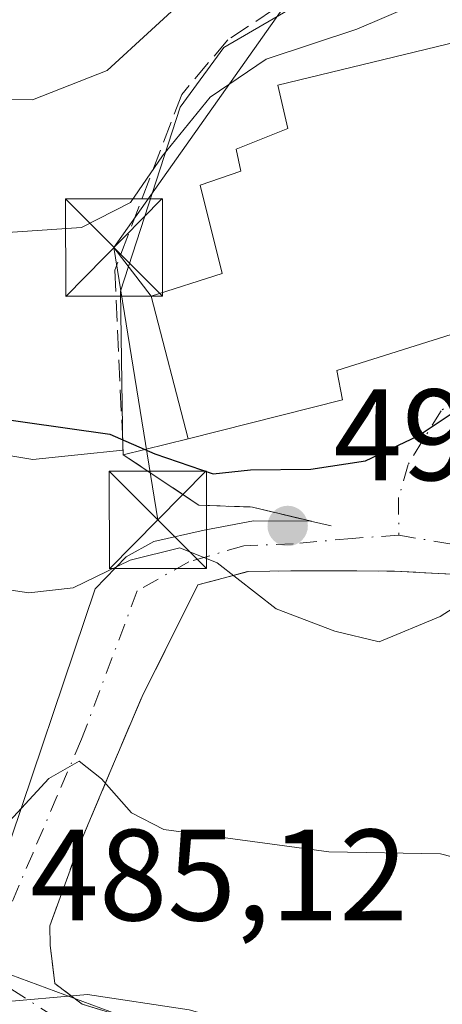
# Model space of a CAD drawing. Units: metres. Extents: x 583093 to 586514, y 4768265 to 4770621.
# Drawn here: x 585277 to 585309, y 4770471 to 4770547 of the extents above; entities that cross this region are included whole.
import ezdxf

# ---------------------------------------------------------------- set-up
doc = ezdxf.new("R2010")
doc.units = ezdxf.units.M
doc.header["$MEASUREMENT"] = 0
doc.linetypes.add('DGN Style 3', pattern=[2.307223458686699, 1.648016756204785, -0.6592067024819142])
doc.linetypes.add('DGN Style 4', pattern=[2.6384748266838614, 1.318413404963828, -0.6592067024819142, 0.001648016756204785, -0.6592067024819142])
for name, color, linetype, lineweight in [('Corriente artificial lineal', 4, 'DGN Style 3', 13), ('Curva de nivel maestra', 30, 'Continuous', 30), ('Curva de nivel normal', 30, 'Continuous', 0), ('Edificación religiosa Cxs', 192, 'Continuous', 13), ('Muro lineal', 1, 'DGN Style 3', 13), ('Núcleo urbano CxS', 7, 'Continuous', 0), ('Prado CxS', 92, 'Continuous', 0), ('Punto de cota en terreno', 7, 'Continuous', 0), ('Rótulo de punto de cota en terreno', 7, 'Continuous', 0), ('Tendido', 6, 'Continuous', 0), ('Torre de tendido puntual', 7, 'Continuous', 0), ('Vía urbana Cxs', 4, 'Continuous', 0), ('Vía urbana eje', 4, 'DGN Style 4', 0)]:
    doc.layers.add(name, color=color, linetype=linetype, lineweight=lineweight)
doc.styles.add('Style-Arial', font='txt')

# ---------------------------------------------------------------- blocks, each defined once
blk = doc.blocks.new('*U11')
at = {"layer": 'Prado CxS', "color": 92, "linetype": 'Continuous', "lineweight": 0}
blk.add_polyline3d([(585298.9840000002, 4770548.599099999, 508.7617999999929), (585292.4603000004, 4770544.8051, 508.4811999999947), (585289.0893000001, 4770540.1887, 507.9977000000072), (585284.4773000004, 4770525.9921, 504.0962), (585284.6533000004, 4770513.745100001, 500.3506999999955), (585277.7023, 4770513.0077, 499.501900000003), (585221.8574999999, 4770522.2369, 502.0142999999953)], dxfattribs=at)
blk = doc.blocks.new('5PATER')
at = {"layer": 'Punto de cota en terreno', "linetype": 'Continuous', "lineweight": 0}
h = blk.add_hatch(color=51, dxfattribs=at)
edge = h.paths.add_edge_path()
edge.add_ellipse((0, 0), major_axis=(-0.1095731443231308, -0.1110710700762829), ratio=0.9994222409660322, start_angle=0, end_angle=360)
blk = doc.blocks.new('*U15')
at = {"layer": 'Vía urbana Cxs', "color": 4, "linetype": 'Continuous', "lineweight": 0}
for points in [[(585275.2345000004, 4770481.4573, 490.1662999999971), (585282.5369999995, 4770503.047300001, 497.0347000000039), (585284.9182000002, 4770505.507999999, 496.9284000000043), (585287.0614999998, 4770506.6986, 497.0602999999974), (585290.9508999996, 4770507.571699999, 497.3239000000031), (585294.7608000003, 4770508.2861, 498.1637000000047), (585299.2214000003, 4770508.2578, 498.3298999999971), (585294.6701999997, 4770509.350099999, 499.2909999999974), (585290.5301000001, 4770509.5001, 499.1910999999964), (585284.7001, 4770513.380100001, 500.2883000000002), (585289.7100999998, 4770514.610099999, 503.889599999995), (585301.6201, 4770517.610099999, 507.9581000000035), (585301.1801000005, 4770519.890100001, 511.6006000000052), (585311.3901000004, 4770523.090100001, 507.2942000000039)], [(585334.2290000003, 4770502.890500001, 493.8430999999982), (585305.6402000003, 4770504.4101, 497.3754000000045), (585305.5102000004, 4770504.4101, 497.3748000000051), (585302.7401000002, 4770504.420100001, 497.3635999999969), (585297.6401000004, 4770504.420100001, 496.8442000000068), (585294.3701, 4770504.390100001, 496.5679999999993), (585290.4600999998, 4770503.340100001, 495.6647999999987), (585286.1501000002, 4770494.7301, 495.6263000000035), (585283.6700999998, 4770488.880100001, 492.2905000000028), (585281.2801000001, 4770483.2501, 490.5415999999968), (585279.0301000001, 4770477.0601, 487.6113999999943), (585279.0500999996, 4770475.5601, 486.965400000001), (585279.2583999997, 4770473.893800001, 486.2813000000024), (585279.4200999998, 4770472.600099999, 485.7301000000007), (585281.5102000004, 4770471.0101, 485.5429000000004), (585285.1402000003, 4770469.9101, 485.3334999999934)]]:
    blk.add_polyline3d(points, dxfattribs=at)
blk = doc.blocks.new('5TTEND')
at = {"layer": 'Corriente artificial lineal', "color": 7, "linetype": 'Continuous', "lineweight": 0}
for p, q in [((-0.375, 0.3754), (0.375, -0.3746)), ((0.3720000000000001, 0.3784000000000001), (-0.3720000000000001, -0.3776))]:
    blk.add_line(p, q, dxfattribs=at)
at = {"layer": 'Corriente artificial lineal', "color": 7, "linetype": 'Continuous', "lineweight": 0, "flags": 128}
blk.add_lwpolyline([(-0.375, -0.3746), (0.375, -0.3746), (0.375, 0.3754), (-0.375, 0.3754), (-0.3720000000000001, -0.3776)], dxfattribs=at)

msp = doc.modelspace()

# ---------------------------------------------------------------- linework, layer by layer
at = {"layer": 'Curva de nivel maestra', "color": 30, "linetype": 'Continuous', "lineweight": 30, "elevation": 500, "flags": 128}
msp.add_lwpolyline([(585182.8200000003, 4770528.9901), (585204.0800000001, 4770522.2401), (585215.7199999997, 4770520.700099999), (585225.7199999997, 4770521.8101), (585238.4000000004, 4770521.8301), (585255.7300000004, 4770519.700099999), (585273.6500000004, 4770516.390100001), (585283.6600000003, 4770514.9801), (585287.1399999997, 4770513.450099999), (585291.6399999997, 4770511.9101), (585294.5099999999, 4770512.210100001), (585299.1799999997, 4770512.2601), (585303.4000000004, 4770512.9101), (585307.4600000001, 4770514.850099999), (585311.3300000001, 4770517.4101), (585313.4600000001, 4770517.620100001), (585315.2116, 4770518.2115)], dxfattribs=at)
at = {"layer": 'Curva de nivel normal', "color": 30, "linetype": 'Continuous', "lineweight": 0, "flags": 128}
for points, elevation in [([(585302.8113000002, 4770606.222999999), (585303.0199999996, 4770606), (585305.7400000002, 4770602.01), (585309.04, 4770597.810000001), (585310.5599999996, 4770595.720000001), (585311.4000000004, 4770593.51), (585312.1600000003, 4770590.02), (585313.5800000001, 4770585.779999999), (585313.3499999996, 4770582.039999999), (585313.0599999996, 4770579.720000001), (585311.4600000001, 4770577.430000001), (585309.5899999999, 4770572.720000001), (585307.1699999999, 4770564.09), (585303.8300000001, 4770556.890000001), (585300.0800000001, 4770553.76), (585294.3099999996, 4770551.880000001), (585290.29, 4770549.310000001), (585283.4400000004, 4770543.01), (585277.6799999997, 4770540.77), (585267.3099999996, 4770540.869999999)], 510), ([(585356.3799999999, 4770557.49), (585356.1600000003, 4770546.560000001), (585354.0800000001, 4770538.67), (585351.7300000004, 4770534.74), (585349.9299999997, 4770527.850000001), (585346.4800000004, 4770517.42), (585344.4000000004, 4770510.42), (585339.0700000003, 4770501.41), (585335.2699999996, 4770495.880000001), (585332.0599999996, 4770485.74), (585330.1900000004, 4770481.92), (585327.4000000004, 4770480.970000001), (585320.2800000003, 4770480.369999999), (585315.0700000003, 4770481.08), (585309.1799999997, 4770482.609999999), (585300.5599999996, 4770482.76), (585287.8399999999, 4770484.480000001), (585285.3200000003, 4770485.76), (585283.0199999996, 4770488.390000001), (585281.2999999998, 4770489.76), (585278.9600000001, 4770488.41), (585275.3200000003, 4770484.49)], 490), ([(585184.3700000001, 4770542.359999999), (585207.3200000003, 4770535.300000001), (585215.2100000001, 4770531.980000001), (585217.29, 4770529.939999999), (585223.9400000004, 4770529.449999999), (585240.0899999999, 4770531.300000001), (585254.7400000002, 4770531.57), (585271.5599999996, 4770530.25), (585281.4600000001, 4770530.9), (585285.25, 4770532.83), (585287.7300000004, 4770536.430000001), (585291.4000000004, 4770540.970000001), (585295.7300000004, 4770543.9), (585302.7300000004, 4770546.199999999), (585309.2490999997, 4770549.019099999)], 505), ([(585263.1500000004, 4770504.859999999), (585277.4000000004, 4770502.720000001), (585280.8399999999, 4770503.130000001), (585285.2300000004, 4770505.24), (585289.0700000003, 4770506.199999999), (585291.9400000004, 4770505.039999999), (585296.5, 4770501.51), (585301.0199999996, 4770499.779999999), (585304.4500000002, 4770498.960000001), (585309.1600000003, 4770500.92), (585313.1100000005, 4770503.430000001), (585316.0300000003, 4770504.26), (585319.8135000002, 4770506.425799999)], 495), ([(585188.54, 4770485.07), (585199.7199999997, 4770480.24), (585203.8600000005, 4770477.380000001), (585210.8799999999, 4770475.52), (585224.3799999999, 4770475.039999999), (585230.9000000004, 4770475.550000001), (585234.0599999996, 4770475.430000001), (585239.2000000002, 4770475.439999999), (585244.0099999999, 4770474.480000001), (585247.9500000002, 4770473.26), (585253.2199999997, 4770473.699999999), (585257.8700000001, 4770473.17), (585265.2000000002, 4770472.449999999), (585269.7199999997, 4770471.480000001), (585274.8799999999, 4770471.130000001), (585281.9400000004, 4770471.76), (585289.7800000003, 4770470.560000001), (585299.5300000003, 4770467.850000001), (585307.3799999999, 4770466.730000001), (585311.8700000001, 4770467.210000001), (585325.0300000003, 4770472.230000001), (585330.4000000004, 4770473.34), (585337.4000000004, 4770474.029999999), (585337.5358999996, 4770474.060900001)], 485)]:
    msp.add_lwpolyline(points, dxfattribs=dict(at, elevation=elevation))
at = {"layer": 'Edificación religiosa Cxs', "color": 192, "linetype": 'Continuous', "lineweight": 13, "elevation": 513.8812999999939, "flags": 128}
msp.add_lwpolyline([(585311.3000999996, 4770545.440099999), (585313.2600999996, 4770540.7601), (585320.1101000002, 4770542.520099999), (585321.7600999996, 4770540.790100001), (585322.3000999996, 4770537.210100001), (585325.6001000004, 4770529.960100001), (585310.9759000001, 4770525.950400001), (585310.6101000002, 4770525.850099999), (585310.7426000005, 4770525.381300001), (585311.3901000004, 4770523.090100001), (585301.1801000005, 4770519.890100001), (585301.6201, 4770517.610099999), (585289.7100999998, 4770514.610099999), (585286.8501000004, 4770525.610099999), (585292.3400999998, 4770527.350099999), (585290.6201, 4770534.170100001), (585293.7801000001, 4770535.2501), (585293.4101, 4770536.940099999), (585297.4001000002, 4770538.550100001), (585296.6401000004, 4770541.880100001)], close=True, dxfattribs=at)
at = {"layer": 'Edificación religiosa Cxs', "color": 192, "linetype": 'Continuous', "lineweight": 13}
msp.add_polyline3d([(585311.3000999996, 4770545.440099999, 509.0053999999946), (585313.2600999996, 4770540.7601, 513.8812999999936), (585320.1101000002, 4770542.520099999, 509.5602000000072), (585321.7600999996, 4770540.790100001, 510.3562999999995), (585322.3000999996, 4770537.210100001, 513.4661999999954), (585325.6001000004, 4770529.960100001, 506.4057999999932), (585310.9759000001, 4770525.950400001, 511.502999999997), (585310.6101000002, 4770525.850099999, 511.4015000000073), (585310.7426000005, 4770525.381300001, 510.7241000000067), (585311.3901000004, 4770523.090100001, 507.2942000000039), (585301.1801000005, 4770519.890100001, 511.6006000000052), (585301.6201, 4770517.610099999, 507.9581000000035), (585289.7100999998, 4770514.610099999, 503.889599999995), (585286.8501000004, 4770525.610099999, 505.2001000000019), (585292.3400999998, 4770527.350099999, 509.1845999999932), (585290.6201, 4770534.170100001, 506.4391999999935), (585293.7801000001, 4770535.2501, 508.7041999999929), (585293.4101, 4770536.940099999, 507.6848999999929), (585297.4001000002, 4770538.550100001, 511.7290999999968), (585296.6401000004, 4770541.880100001, 507.9055999999982), (585311.3000999996, 4770545.440099999, 509.0053999999946)], dxfattribs=at)
at = {"layer": 'Muro lineal', "color": 1, "linetype": 'DGN Style 3', "lineweight": 13}
for points in [[(585306.4401000004, 4770595.720100001, 522.3217000000004), (585307.4200999998, 4770590.420100001, 521.1670000000013), (585307.9401000004, 4770585.960100001, 517.8965000000027), (585308.7801000001, 4770581.130100001, 513.6603999999934), (585308.9801000003, 4770576.920100001, 512.2957000000024), (585308.9801000003, 4770573.7301, 511.9838000000018), (585308.9401000004, 4770569.800100001, 511.4578000000038), (585308.6700999998, 4770565.960100001, 510.9508999999962), (585307.5701000001, 4770562.210100001, 510.8098000000027), (585305.9200999998, 4770558.4101, 510.6490999999951), (585304.5100999996, 4770554.970100001, 510.2125999999989), (585303.2500999998, 4770551.880100001, 509.2163), (585301.7801000001, 4770549.840100001, 508.1928000000044), (585299.4600999998, 4770548.8301, 508.0690999999933), (585299.2801000001, 4770548.7501, 508.0574999999953), (585296.3000999996, 4770547.720100001, 508.0825999999943), (585292.7801000001, 4770545.390100001, 507.7739000000002), (585289.2100999998, 4770541.1801, 507.304999999993), (585284.0401, 4770527.610099999, 504.4569999999949), (585284.7001, 4770513.380100001, 500.2883000000002), (585290.5301000001, 4770509.5001, 499.1910999999964), (585294.6700999998, 4770509.350099999, 499.2909999999974), (585300.9200999998, 4770507.850099999, 498.0920000000042)], [(585285.1401000004, 4770469.9101, 485.3334999999934), (585281.5100999996, 4770471.0101, 485.5429000000004), (585279.4200999998, 4770472.600099999, 485.7301000000007), (585279.0500999996, 4770475.5601, 486.965400000001), (585279.0301000001, 4770477.0601, 487.6113999999943), (585281.2801000001, 4770483.2501, 490.5415999999968), (585283.6700999998, 4770488.880100001, 492.2905000000028), (585286.1501000002, 4770494.7301, 495.6263000000035), (585290.4600999998, 4770503.340100001, 495.6647999999987), (585294.3701, 4770504.390100001, 496.5679999999993), (585297.6401000004, 4770504.420100001, 496.8442000000068), (585302.7401000002, 4770504.420100001, 497.3635999999969), (585305.5100999996, 4770504.4101, 497.3748000000051), (585305.6401000004, 4770504.4101, 497.3754000000045), (585334.2289000005, 4770502.890500001, 493.8429999999935), (585333.8054999998, 4770495.1645, 494.7675000000018)]]:
    msp.add_polyline3d(points, dxfattribs=at)
at = {"layer": 'Núcleo urbano CxS', "color": 7, "linetype": 'Continuous', "lineweight": 0}
for points in [[(585308.1276000004, 4770551.2215, 507.3957999999984), (585298.9840000002, 4770548.599099999, 508.7617999999929), (585292.4603000004, 4770544.8051, 508.4811999999947), (585289.0893000001, 4770540.1887, 507.9977000000072), (585284.4773000004, 4770525.9921, 504.0962), (585284.6533000004, 4770513.745100001, 500.3506999999955), (585277.7023, 4770513.0077, 499.501900000003), (585221.8574999999, 4770522.2369, 502.0142999999953), (585221.0821000002, 4770508.081499999, 496.4842000000062), (585220.9313000003, 4770505.328299999, 494.9343999999983), (585197.7193, 4770506.1437, 494.0212000000029), (585183.0471000001, 4770501.650699999, 491.3206999999966), (585184.2311000006, 4770491.476299999, 487.7296000000061), (585180.6224999996, 4770486.6917, 484.4749000000011)], [(585221.8574999999, 4770522.2369, 502.0142999999953), (585277.7023, 4770513.0077, 499.501900000003), (585284.6533000004, 4770513.745100001, 500.3506999999955), (585284.4773000004, 4770525.9921, 504.0962), (585289.0893000001, 4770540.1887, 507.9977000000072), (585292.4603000004, 4770544.8051, 508.4811999999947), (585298.9840000002, 4770548.599099999, 508.7617999999929)], [(585180.6224999996, 4770486.6917, 484.4749000000011), (585183.9401000004, 4770482.878699999, 483.7185000000027), (585189.4654999999, 4770479.9091, 483.4355999999971), (585191.7921000002, 4770479.683700001, 483.9100999999937), (585208.7663000004, 4770478.433900001, 485.9358999999968), (585219.4238999998, 4770477.774300001, 486.0736000000034), (585238.8885000005, 4770477.504100001, 486.4869000000036), (585250.3570999998, 4770476.4509, 485.9621000000043), (585260.3309000004, 4770475.717900001, 486.3531999999978), (585268.5515000002, 4770475.000700001, 485.9943000000058), (585273.1967000002, 4770474.288100001, 486.1021999999939), (585303.8142999997, 4770462.9867, 483.809699999998), (585313.0713000001, 4770460.1687, 482.9579999999987), (585316.6923000002, 4770457.1501, 481.4734999999928), (585325.3428999997, 4770451.313100001, 480.3484000000026), (585330.5739000002, 4770447.085899999, 479.1827000000048), (585333.9939000001, 4770440.040899999, 477.7173000000039), (585336.8079000004, 4770430.7755, 476.027900000001), (585338.7818999998, 4770426.2739, 475.3138000000035)], [(585191.7921000002, 4770479.683700001, 483.9100999999937), (585208.7663000004, 4770478.433900001, 485.9358999999968), (585219.4238999998, 4770477.774300001, 486.0736000000034), (585238.8885000005, 4770477.504100001, 486.4869000000036), (585250.3570999998, 4770476.4509, 485.9621000000043), (585260.3309000004, 4770475.717900001, 486.3531999999978), (585268.5515000002, 4770475.000700001, 485.9943000000058), (585273.1967000002, 4770474.288100001, 486.1021999999939), (585303.8142999997, 4770462.9867, 483.809699999998)], [(585361.5230999999, 4770440.773700001, 477.2063000000053), (585356.2600999996, 4770437.472100001, 476.3485999999976), (585356.7516999999, 4770432.151699999, 474.3864999999933), (585350.8450999996, 4770432.528700001, 475.0911000000052), (585338.7818999998, 4770426.2739, 475.3138000000035), (585336.8079000004, 4770430.7755, 476.027900000001), (585333.9939000001, 4770440.040899999, 477.7173000000039), (585330.5739000002, 4770447.085899999, 479.1827000000048), (585325.3428999997, 4770451.313100001, 480.3484000000026), (585316.6923000002, 4770457.1501, 481.4734999999928), (585313.0713000001, 4770460.1687, 482.9579999999987), (585303.8142999997, 4770462.9867, 483.809699999998), (585273.1967000002, 4770474.288100001, 486.1021999999939), (585268.5515000002, 4770475.000700001, 485.9943000000058), (585260.3309000004, 4770475.717900001, 486.3531999999978), (585250.3570999998, 4770476.4509, 485.9621000000043), (585238.8885000005, 4770477.504100001, 486.4869000000036), (585219.4238999998, 4770477.774300001, 486.0736000000034), (585208.7663000004, 4770478.433900001, 485.9358999999968), (585191.7921000002, 4770479.683700001, 483.9100999999937)]]:
    msp.add_polyline3d(points, dxfattribs=at)
at = {"layer": 'Prado CxS', "color": 92, "linetype": 'Continuous', "lineweight": 0}
msp.add_polyline3d([(585308.1276000004, 4770551.2215, 507.3957999999984), (585298.9840000002, 4770548.599099999, 508.7617999999929), (585292.4603000004, 4770544.8051, 508.4811999999947), (585289.0893000001, 4770540.1887, 507.9977000000072), (585284.4773000004, 4770525.9921, 504.0962), (585284.6533000004, 4770513.745100001, 500.3506999999955), (585277.7023, 4770513.0077, 499.501900000003), (585221.8574999999, 4770522.2369, 502.0142999999953), (585221.0821000002, 4770508.081499999, 496.4842000000062), (585220.9313000003, 4770505.328299999, 494.9343999999983), (585197.7193, 4770506.1437, 494.0212000000029), (585183.0471000001, 4770501.650699999, 491.3206999999966), (585184.2311000006, 4770491.476299999, 487.7296000000061), (585180.6224999996, 4770486.6917, 484.4749000000011)], dxfattribs=at)
at = {"layer": 'Tendido', "color": 6, "linetype": 'Continuous', "lineweight": 0, "extrusion": (0.04804006262440616, -0.2980041433111101, 0.9533549616761087), "elevation": -1393039.212486136, "flags": 128}
msp.add_lwpolyline([(1337060.122447531, 4401388.410077501), (1337060.122447531, 4401366.089829277)], dxfattribs=at)
at = {"layer": 'Tendido', "color": 6, "linetype": 'Continuous', "lineweight": 0, "extrusion": (-0.05536533066280519, 0.07223349152211865, 0.9958498897239092), "elevation": 312690.2246887035, "flags": 128}
msp.add_lwpolyline([(-3366616.483149318, -3415937.094517317), (-3366616.483149318, -3415932.351133222)], dxfattribs=at)
at = {"layer": 'Tendido', "color": 6, "linetype": 'Continuous', "lineweight": 0}
msp.add_polyline3d([(585295.3159999996, 4770606.130200001, 520.1579999999958), (585305.9381999997, 4770593.441500001, 521.2670999999973), (585302.3948999997, 4770555.448100001, 511.1486000000005), (585283.9765, 4770529.359200001, 504.7684000000008)], dxfattribs=at)
at = {"layer": 'Vía urbana Cxs', "color": 4, "linetype": 'Continuous', "lineweight": 0, "extrusion": (-0.5559033081486139, -0.1364792551298573, 0.819966416939515), "elevation": -976027.5940926378, "flags": 128}
msp.add_lwpolyline([(-4493383.452040882, 1399010.946586042), (-4493383.452040883, 1399017.238037518)], dxfattribs=at)
at = {"layer": 'Vía urbana Cxs', "color": 4, "linetype": 'Continuous', "lineweight": 0}
for points in [[(585289.7100999998, 4770514.610099999, 503.889599999995), (585301.6201, 4770517.610099999, 507.9581000000035), (585301.1801000005, 4770519.890100001, 511.6006000000052), (585311.3901000004, 4770523.090100001, 507.2942000000039), (585310.7427000003, 4770525.381300001, 510.7241000000067), (585310.6102, 4770525.850099999, 511.4015000000073), (585310.9759000001, 4770525.950400001, 511.502999999997), (585325.6001000004, 4770529.960100001, 506.4057999999932)], [(585299.2214000003, 4770508.2578, 498.3298999999971), (585294.6701999997, 4770509.350099999, 499.2909999999974), (585290.5301000001, 4770509.5001, 499.1910999999964), (585284.7001, 4770513.380100001, 500.2883000000002)], [(585218.0100999996, 4770479.620100001, 486.8794999999955), (585220.8000999996, 4770478.550100001, 486.7520999999979), (585222.6335000005, 4770478.558800001, 486.991599999994), (585226.9978, 4770478.579399999, 488.3307999999961), (585241.9501, 4770478.6501, 487.4744999999967), (585255.4801000003, 4770477.960100001, 486.735799999995), (585263.1700999998, 4770477.620100001, 486.9688000000024), (585266.9401000004, 4770477.620100001, 486.3573999999935), (585269.8800999997, 4770477.630100001, 486.835699999996), (585272.0992000002, 4770477.2293, 487.1601999999984), (585273.0913000006, 4770477.250399999, 487.2477000000072), (585273.8850999996, 4770478.123600001, 487.7900999999983), (585275.2345000004, 4770481.4573, 490.1662999999971), (585282.5369999995, 4770503.047300001, 497.0347000000039), (585284.9182000002, 4770505.507999999, 496.9284000000043), (585287.0614999998, 4770506.6986, 497.0602999999974), (585290.9508999996, 4770507.571699999, 497.3239000000031), (585294.7608000003, 4770508.2861, 498.1637000000047), (585299.2214000003, 4770508.2578, 498.3298999999971)], [(585334.2290000003, 4770502.890500001, 493.8430999999982), (585305.6402000003, 4770504.4101, 497.3754000000045), (585305.5102000004, 4770504.4101, 497.3748000000051), (585302.7401000002, 4770504.420100001, 497.3635999999969), (585297.6401000004, 4770504.420100001, 496.8442000000068), (585294.3701, 4770504.390100001, 496.5679999999993), (585290.4600999998, 4770503.340100001, 495.6647999999987), (585286.1501000002, 4770494.7301, 495.6263000000035), (585283.6700999998, 4770488.880100001, 492.2905000000028), (585281.2801000001, 4770483.2501, 490.5415999999968), (585279.0301000001, 4770477.0601, 487.6113999999943), (585279.0500999996, 4770475.5601, 486.965400000001), (585279.2583999997, 4770473.893800001, 486.2813000000024), (585279.4200999998, 4770472.600099999, 485.7301000000007), (585281.5102000004, 4770471.0101, 485.5429000000004), (585285.1402000003, 4770469.9101, 485.3334999999934)]]:
    msp.add_polyline3d(points, dxfattribs=at)
at = {"layer": 'Vía urbana eje', "color": 4, "linetype": 'DGN Style 4', "lineweight": 0}
for points in [[(585325.5264999997, 4770529.0021, 506.2396000000008), (585325.0301000001, 4770528.630100001, 506.3050999999978), (585317.1300999997, 4770522.710100001, 504.2255000000005), (585313.1801000005, 4770519.7401, 504.4195999999939), (585309.2301000003, 4770516.780099999, 502.5504999999976), (585306.6969, 4770512.638300001, 500.1242000000057), (585305.9561000001, 4770510.098300001, 499.1119999999937), (585305.9600999998, 4770507.170100001, 497.8359000000055)], [(585305.9600999998, 4770507.170100001, 497.8359000000055), (585302.3576999997, 4770506.933900001, 497.8378999999986), (585297.8069000002, 4770506.510500001, 497.3460000000051), (585293.9968999998, 4770506.351700001, 496.9994000000006), (585289.7635000005, 4770505.1347, 496.2856999999931), (585285.7701000003, 4770502.880100001, 495.4707999999956), (585281.4801000003, 4770491.450099999, 492.920299999998), (585279.6001000004, 4770487.0701, 491.7546000000002), (585277.7301000003, 4770482.690099999, 490.8420000000042), (585275.8501000004, 4770478.3101, 487.8812999999937), (585273.9700999996, 4770473.940099999, 485.9107999999979)], [(585305.9600999998, 4770507.170100001, 497.8359000000055), (585309.7600999996, 4770506.550100001, 497.6255999999995), (585313.5500999996, 4770505.920100001, 497.5592000000034), (585317.3501000004, 4770505.300100001, 497.9888000000064), (585321.1501000002, 4770504.670100001, 497.4284999999945), (585335.2401000002, 4770503.8301, 494.4137000000047), (585335.8601000002, 4770503.530099999, 494.5503000000026)], [(585273.9700999996, 4770473.940099999, 485.9107999999979), (585276.0261000004, 4770472.1807, 485.3522999999987), (585282.3154999996, 4770468.172300001, 484.647299999997), (585304.8051000005, 4770461.4255, 483.1064000000042), (585311.5351, 4770460.5251, 482.9094000000041), (585313.8501000004, 4770459.8201, 483.3215999999957)]]:
    msp.add_polyline3d(points, dxfattribs=at)

# ---------------------------------------------------------------- block references
at = {"layer": 'Prado CxS', "color": 92, "linetype": 'Continuous', "lineweight": 0}
msp.add_blockref('*U11', (0, 0), dxfattribs=at)
at = {"layer": 'Punto de cota en terreno', "color": 7, "linetype": 'Continuous', "lineweight": 0, "xscale": 10, "yscale": 10, "zscale": 10}
msp.add_blockref('5PATER', (585297.3899999997, 4770507.890000001, 496.3899999999995), dxfattribs=at)
at = {"layer": 'Torre de tendido puntual', "color": 7, "linetype": 'Continuous', "lineweight": 0, "xscale": 10, "yscale": 10, "zscale": 10}
for p in [(585283.9765, 4770529.359200001, 504.7684000000008), (585287.3630999997, 4770508.351299999, 498.0310000000027)]:
    msp.add_blockref('5TTEND', p, dxfattribs=at)
at = {"layer": 'Vía urbana Cxs', "color": 4, "linetype": 'Continuous', "lineweight": 0}
msp.add_blockref('*U15', (0, 0), dxfattribs=at)

# ---------------------------------------------------------------- texts
at = {"layer": 'Rótulo de punto de cota en terreno', "color": 7, "linetype": 'Continuous', "lineweight": 0, "style": 'Style-Arial'}
for s, p in [('496,39', (585300.9177999999, 4770511.4178)), ('485,12', (585277.5077999998, 4770477.467800001))]:
    msp.add_text(s, height=7.000000000000002, dxfattribs=at).set_placement(p)

doc.saveas('drawing.dxf')
